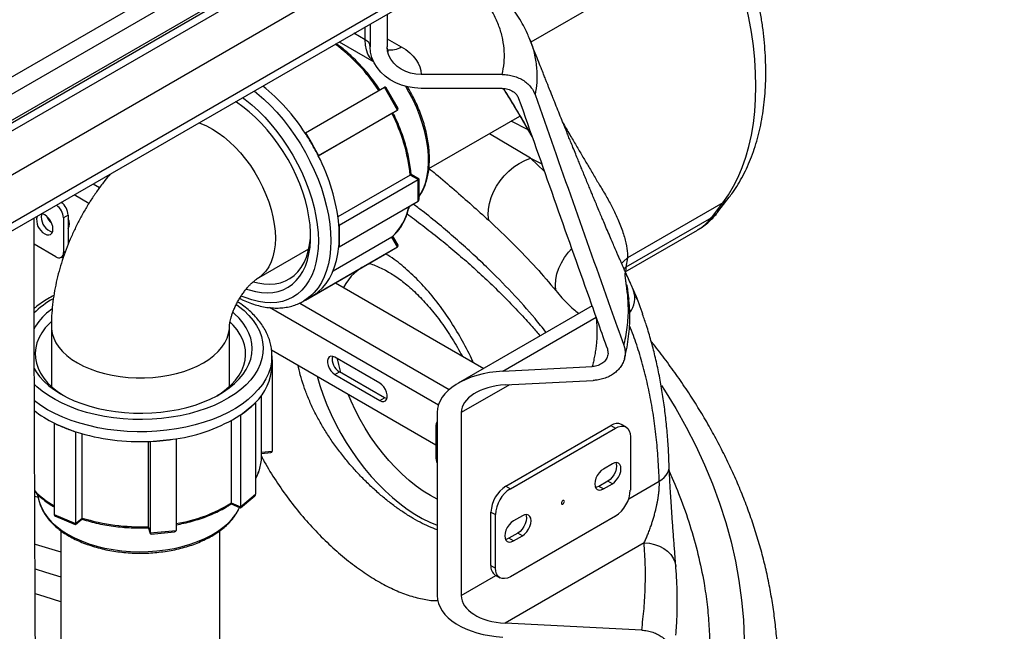
# Model space of a CAD drawing. Units: millimetres. Extents: x 0 to 1277, y 0 to 297.
# Drawn here: x 115 to 138, y 202 to 216 of the extents above; entities that cross this region are included whole.
import ezdxf

# ---------------------------------------------------------------- set-up
doc = ezdxf.new("R2010")
doc.units = ezdxf.units.MM
doc.linetypes.add('SLD-Sólida', pattern=[0])
doc.layers.add('COTAS_', color=5, linetype='SLD-Sólida')
doc.styles.get("Standard").update_dxf_attribs({"font": 'ARIALN.TTF'})
doc.dimstyles.new('SLDDIMSTYLE0', dxfattribs={"dimtxt": 0.18, "dimasz": 3.302, "dimexe": 0, "dimexo": 0.0625, "dimgap": 0, "dimtad": 0, "dimtih": 1, "dimtoh": 1, "dimdec": 0, "dimrnd": 1e-09, "dimzin": 0, "dimdsep": 46, "dimtxsty": 'Standard', "dimsah": 1, "dimcen": 0.09, "dimadec": 0, "dimazin": 0, "dimtfac": 3.302, "dimtdec": 0, "dimtofl": 0, "dimtmove": 0, "dimatfit": 3, "dimfxl": 1, "dimfrac": 2, "dimtolj": 1, "dimtzin": 0, "dimarcsym": 0})

msp = doc.modelspace()

# ---------------------------------------------------------------- linework, layer by layer
at = {"color": 7, "linetype": 'SLD-Sólida', "lineweight": 25}
for p, q in [((99.763, 206.149), (122.956, 219.538)), ((99.763, 205.067), (124.512, 219.354)), ((99.763, 204.873), (124.848, 219.354)), ((99.763, 205.128), (124.37, 219.334)), ((123.31, 219.334), (99.763, 205.741)), ((99.763, 203.842), (124.848, 218.323)), ((100.293, 203.016), (126.28, 218.017)), ((100.293, 202.822), (126.28, 217.823)), ((123.827, 216.407), (123.827, 215.639)), ((123.427, 216.177), (123.427, 215.639)), ((122.693, 215.753), (123.51, 215.281)), ((126.538, 214.986), (124.627, 214.986)), ((121.9, 213.611), (123.761, 214.685)), ((124.072, 214.148), (123.761, 214.685)), ((124.082, 214.187), (123.801, 214.675)), ((126.538, 214.659), (124.627, 214.659)), ((122.203, 213.069), (123.939, 214.072)), ((122.211, 213.074), (124.072, 214.148)), ((123.939, 214.072), (124.072, 214.148)), ((124.81, 212.767), (126.957, 214.007)), ((121.893, 213.607), (121.9, 213.611)), ((121.9, 213.611), (122.056, 213.342)), ((122.056, 213.342), (122.211, 213.074)), ((122.211, 213.074), (122.203, 213.069)), ((124.372, 212.616), (122.666, 211.631)), ((122.698, 211.434), (124.559, 212.508)), ((124.559, 212.508), (124.372, 212.616)), ((124.579, 212.519), (124.393, 212.627)), ((124.559, 212.001), (124.559, 212.508)), ((124.579, 212.045), (124.579, 212.519)), ((122.698, 210.927), (124.559, 212.001)), ((131.738, 211.961), (129.494, 210.665)), ((131.471, 211.611), (131.738, 211.961)), ((131.624, 211.745), (131.891, 212.094)), ((124.341, 211.85), (124.401, 211.91)), ((116.306, 211.672), (116.194, 211.607)), ((116.194, 211.607), (116.194, 210.791)), ((116.306, 211.672), (116.306, 210.984)), ((131.471, 211.611), (129.454, 210.446)), ((116.306, 211.382), (116.322, 211.379)), ((122.687, 211.44), (122.698, 211.434)), ((122.698, 211.434), (122.698, 211.18)), ((129.441, 210.337), (131.144, 211.32)), ((123.939, 211.153), (122.55, 210.352)), ((122.698, 211.18), (122.698, 210.927)), ((124.072, 210.924), (123.939, 211.153)), ((124.082, 210.963), (123.962, 211.172)), ((116.017, 210.689), (115.501, 210.986)), ((120.756, 210.167), (121.978, 210.873)), ((122.211, 209.85), (124.072, 210.924)), ((122.698, 210.927), (122.687, 210.933)), ((123.761, 210.745), (124.072, 210.924)), ((116.142, 210.676), (116.205, 210.712)), ((121.9, 209.67), (123.761, 210.745)), ((129.494, 210.665), (129.454, 210.446)), ((122.203, 209.863), (122.211, 209.85)), ((122.605, 210.077), (126.104, 208.057)), ((121.855, 209.644), (122.055, 209.76)), ((121.861, 209.648), (121.855, 209.644)), ((122.056, 209.76), (121.9, 209.67)), ((121.9, 209.67), (121.9, 209.67)), ((122.211, 209.85), (122.056, 209.76)), ((115.927, 209.459), (115.851, 209.399)), ((128.656, 209.531), (125.504, 207.711)), ((126.556, 207.994), (128.753, 209.263)), ((115.909, 209.046), (115.909, 207.634)), ((120.109, 207.634), (120.109, 209.046)), ((121.101, 208.496), (124.973, 206.261)), ((121.111, 208.124), (121.111, 208.356)), ((121.111, 208.279), (121.118, 208.256)), ((121.118, 208.256), (121.111, 208.255)), ((121.118, 208.256), (121.118, 206.107)), ((123.653, 207.709), (122.592, 208.322)), ((126.556, 207.994), (128.658, 208.1)), ((122.592, 207.914), (122.705, 207.978)), ((122.592, 207.914), (123.653, 207.301)), ((123.765, 207.366), (122.705, 207.978)), ((126.605, 207.669), (128.687, 207.774)), ((120.863, 205.975), (120.863, 207.422)), ((123.653, 207.301), (123.765, 207.366)), ((120.548, 207.095), (120.369, 206.948)), ((120.726, 207.241), (120.548, 207.095)), ((120.713, 207.246), (120.726, 207.241)), ((120.726, 207.241), (120.726, 205.092)), ((120.369, 206.948), (120.357, 206.953)), ((120.369, 206.948), (120.369, 204.799)), ((125.007, 207.018), (125.007, 202.704)), ((125.573, 207.018), (125.573, 202.704)), ((115.972, 206.761), (115.981, 206.768)), ((116.226, 206.658), (115.972, 206.761)), ((115.972, 206.761), (115.972, 204.612)), ((116.48, 206.555), (116.226, 206.658)), ((120.152, 206.829), (120.152, 204.887)), ((124.973, 206.688), (124.973, 205.982)), ((126.626, 205.285), (129.1, 206.714)), ((126.732, 205.224), (129.206, 206.653)), ((129.1, 206.714), (129.206, 206.653)), ((129.456, 206.678), (129.35, 206.739)), ((116.489, 206.563), (116.48, 206.555)), ((116.48, 206.555), (116.48, 204.406)), ((116.632, 204.532), (116.632, 206.519)), ((118.849, 206.391), (118.543, 206.36)), ((118.846, 206.399), (118.849, 206.391)), ((118.849, 206.391), (118.849, 204.242)), ((129.56, 206.449), (129.56, 205.191)), ((118.192, 206.336), (118.192, 204.331)), ((118.238, 206.329), (118.235, 206.338)), ((118.543, 206.36), (118.238, 206.329)), ((118.238, 206.329), (118.238, 204.18)), ((120.863, 206.053), (121.085, 206.075)), ((129.136, 205.81), (128.924, 205.687)), ((126.626, 205.285), (126.732, 205.224)), ((129.03, 205.401), (128.818, 205.279)), ((128.924, 205.218), (128.818, 205.279)), ((128.924, 205.218), (129.136, 205.34)), ((129.136, 205.34), (129.03, 205.401)), ((115.517, 205.046), (115.595, 205.021)), ((115.574, 205.099), (115.623, 204.918)), ((120.366, 204.776), (120.705, 205.055)), ((120.369, 204.799), (120.726, 205.092)), ((120.149, 204.863), (120.364, 204.776)), ((120.152, 204.887), (120.369, 204.799)), ((115.972, 204.612), (116.48, 204.406)), ((116.005, 204.573), (116.474, 204.383)), ((116.48, 204.406), (116.632, 204.532)), ((126.272, 204.673), (126.378, 204.612)), ((126.272, 203.416), (126.272, 204.673)), ((126.378, 203.354), (126.378, 204.612)), ((129.206, 204.579), (126.732, 203.15)), ((127.014, 204.585), (126.802, 204.463)), ((116.476, 204.383), (116.628, 204.508)), ((118.192, 204.331), (118.238, 204.18)), ((118.194, 204.319), (118.239, 204.168)), ((116.134, 204.235), (116.134, 144.551)), ((118.238, 204.18), (118.849, 204.242)), ((118.261, 204.154), (118.816, 204.21)), ((119.884, 144.551), (119.884, 204.235)), ((126.908, 204.177), (126.696, 204.054)), ((126.802, 203.993), (126.696, 204.054)), ((126.802, 203.993), (127.014, 204.116)), ((127.014, 204.116), (126.908, 204.177)), ((129.885, 203.946), (126.605, 202.053)), ((126.272, 203.416), (126.378, 203.354)), ((126.376, 203.187), (126.482, 203.125)), ((129.827, 201.89), (126.605, 202.053))]:
    msp.add_line(p, q, dxfattribs=at)
at = {"color": 8, "linetype": 'SLD-Sólida', "lineweight": 25}
for p, q in [((131.738, 218.36), (127.215, 215.749)), ((123.31, 215.802), (123.044, 215.956)), ((123.31, 215.802), (123.31, 216.109)), ((123.827, 215.83), (124.158, 215.639)), ((127.147, 213.682), (126.75, 213.887)), ((127.202, 213.016), (126.236, 213.59)), ((127.534, 212.703), (127.202, 213.016)), ((127.202, 213.016), (127.473, 212.877)), ((116.897, 212.407), (117.047, 212.32)), ((116.795, 211.947), (116.448, 212.148)), ((116.194, 210.791), (116.242, 210.818)), ((129.408, 210.411), (129.454, 210.446)), ((125.034, 207.191), (121.05, 209.491)), ((121.764, 209.597), (125.291, 207.561)), ((126.709, 207.674), (125.573, 207.018)), ((120.863, 206.081), (121.118, 206.107)), ((129.521, 204.983), (130.242, 205.399)), ((125.573, 202.704), (126.392, 203.177))]:
    msp.add_line(p, q, dxfattribs=at)
at = {"color": 7, "linetype": 'SLD-Sólida', "lineweight": 25, "flags": 128}
for points in [[(131.738, 211.961), (131.871, 212.149), (131.992, 212.351), (132.102, 212.567), (132.199, 212.796), (132.283, 213.037), (132.355, 213.29), (132.414, 213.554), (132.46, 213.829), (132.493, 214.113), (132.513, 214.407), (132.52, 214.709), (132.513, 215.019), (132.493, 215.336), (132.46, 215.658), (132.414, 215.986), (132.355, 216.319), (132.283, 216.655), (132.199, 216.994), (132.102, 217.335), (131.992, 217.676), (131.871, 218.019), (131.738, 218.36)], [(124.627, 214.659), (124.47, 214.668), (124.316, 214.693), (124.168, 214.734), (124.027, 214.791), (123.896, 214.862), (123.778, 214.946), (123.675, 215.043), (123.588, 215.149), (123.518, 215.264), (123.468, 215.385), (123.437, 215.511), (123.427, 215.639)], [(124.627, 214.986), (124.502, 214.994), (124.38, 215.018), (124.264, 215.057), (124.157, 215.111), (124.061, 215.177), (123.98, 215.255), (123.914, 215.343), (123.866, 215.437), (123.837, 215.537), (123.827, 215.639)], [(124.158, 215.639), (124.264, 215.572), (124.357, 215.499), (124.438, 215.421), (124.505, 215.339), (124.558, 215.254), (124.596, 215.166), (124.619, 215.076), (124.627, 214.986)], [(120.508, 209.929), (120.572, 209.908), (120.719, 209.869), (120.862, 209.846), (121, 209.839), (121.133, 209.848), (121.259, 209.873), (121.378, 209.914), (121.489, 209.97), (121.591, 210.042), (121.683, 210.128), (121.766, 210.229), (121.837, 210.342), (121.898, 210.469), (121.946, 210.607), (121.983, 210.756), (122.008, 210.915), (122.02, 211.083), (122.02, 211.259), (122.008, 211.441), (121.983, 211.628), (121.946, 211.82), (121.898, 212.015), (121.837, 212.211), (121.766, 212.407), (121.683, 212.602), (121.591, 212.795), (121.489, 212.984), (121.378, 213.169), (121.259, 213.347), (121.133, 213.518), (121, 213.68), (120.862, 213.833), (120.719, 213.975), (120.572, 214.106), (120.423, 214.224), (120.271, 214.33), (120.251, 214.343)], [(126.22, 211.549), (126.209, 211.676), (126.215, 211.809), (126.238, 211.945), (126.278, 212.083), (126.334, 212.219), (126.405, 212.352), (126.491, 212.479), (126.588, 212.598), (126.697, 212.708), (126.815, 212.806), (126.939, 212.891), (127.069, 212.962), (127.202, 213.016)], [(115.684, 211.706), (115.676, 211.686), (115.67, 211.631)], [(115.752, 211.23), (115.802, 211.208), (115.849, 211.204), (115.89, 211.216), (115.92, 211.245), (115.94, 211.288), (115.946, 211.342), (115.94, 211.404), (115.92, 211.469), (115.89, 211.534), (115.849, 211.592), (115.802, 211.642), (115.752, 211.679), (115.702, 211.7), (115.68, 211.704)], [(120.677, 210.102), (120.781, 210.075), (120.921, 210.051), (121.057, 210.044), (121.187, 210.053), (121.31, 210.078), (121.426, 210.119), (121.534, 210.176), (121.632, 210.248), (121.721, 210.335), (121.799, 210.437), (121.866, 210.552), (121.922, 210.679), (121.965, 210.819), (121.997, 210.969), (122.016, 211.128), (122.021, 211.235)], [(122.203, 209.863), (122.3, 209.955), (122.387, 210.06), (122.464, 210.177), (122.531, 210.307), (122.587, 210.449), (122.632, 210.601), (122.665, 210.762), (122.687, 210.933)], [(115.5, 208.055), (115.547, 207.978), (115.633, 207.864), (115.734, 207.755), (115.85, 207.65), (115.981, 207.552), (116.125, 207.459), (116.282, 207.374), (116.45, 207.297), (116.628, 207.228), (116.816, 207.167), (117.012, 207.115), (117.214, 207.073), (117.421, 207.041), (117.633, 207.018), (117.847, 207.005), (118.062, 207.003), (118.277, 207.01), (118.49, 207.028), (118.699, 207.056), (118.905, 207.093), (119.104, 207.14), (119.296, 207.196), (119.479, 207.261), (119.652, 207.334), (119.815, 207.416), (119.966, 207.504), (120.103, 207.6), (120.227, 207.702), (120.336, 207.809), (120.429, 207.921), (120.506, 208.036), (120.567, 208.156), (120.61, 208.277), (120.637, 208.4), (120.646, 208.524), (120.637, 208.649), (120.611, 208.772), (120.567, 208.893), (120.506, 209.013), (120.429, 209.128), (120.336, 209.24), (120.227, 209.348), (120.192, 209.378)], [(115.905, 209.159), (115.864, 209.119), (115.766, 209.011), (115.684, 208.899), (115.618, 208.784), (115.57, 208.665), (115.54, 208.545), (115.527, 208.424), (115.532, 208.302), (115.555, 208.181), (115.596, 208.062), (115.654, 207.945), (115.729, 207.831), (115.821, 207.722), (115.928, 207.617), (116.05, 207.518), (116.187, 207.425), (116.2, 207.417)], [(119.817, 207.417), (119.912, 207.478), (120.04, 207.575), (120.153, 207.677), (120.252, 207.785), (120.334, 207.897), (120.399, 208.012), (120.447, 208.131), (120.477, 208.251), (120.49, 208.373), (120.485, 208.494), (120.462, 208.615), (120.421, 208.734), (120.363, 208.851), (120.288, 208.965), (120.196, 209.074), (120.127, 209.145)], [(122.592, 208.322), (122.543, 208.342), (122.497, 208.345), (122.459, 208.328), (122.432, 208.295), (122.417, 208.248), (122.417, 208.19), (122.432, 208.126), (122.459, 208.061), (122.497, 208.001), (122.543, 207.951), (122.592, 207.914)], [(123.653, 207.301), (123.703, 207.281), (123.749, 207.278), (123.787, 207.295), (123.814, 207.328), (123.828, 207.375), (123.828, 207.433), (123.814, 207.497), (123.787, 207.562), (123.749, 207.622), (123.703, 207.672), (123.653, 207.709)], [(123.821, 207.344), (123.815, 207.346), (123.765, 207.366)], [(129.206, 206.653), (129.275, 206.685), (129.342, 206.7), (129.403, 206.697), (129.456, 206.678), (129.5, 206.641), (129.533, 206.589), (129.553, 206.524), (129.56, 206.449)], [(128.924, 205.687), (128.871, 205.649), (128.822, 205.597), (128.78, 205.536), (128.748, 205.468), (128.727, 205.4), (128.72, 205.335), (128.727, 205.278), (128.748, 205.234), (128.78, 205.204), (128.822, 205.191), (128.871, 205.195), (128.924, 205.218)], [(129.216, 205.837), (129.226, 205.81), (129.233, 205.754), (129.226, 205.689), (129.206, 205.62), (129.173, 205.553), (129.131, 205.492), (129.082, 205.44), (129.03, 205.401)], [(129.136, 205.34), (129.188, 205.379), (129.237, 205.43), (129.28, 205.492), (129.312, 205.559), (129.332, 205.628), (129.339, 205.692), (129.332, 205.749), (129.312, 205.794), (129.28, 205.824), (129.237, 205.837), (129.188, 205.832), (129.136, 205.81)], [(128.818, 205.279), (128.765, 205.257), (128.737, 205.252)], [(127.969, 204.861), (127.983, 204.872), (127.994, 204.887), (128.002, 204.905), (128.004, 204.922), (128.002, 204.936), (127.994, 204.945), (127.983, 204.947), (127.969, 204.942), (127.956, 204.931), (127.944, 204.916), (127.936, 204.898), (127.934, 204.881), (127.936, 204.867), (127.944, 204.858), (127.956, 204.856), (127.969, 204.861)], [(127.095, 204.612), (127.105, 204.586), (127.112, 204.529), (127.105, 204.464), (127.084, 204.396), (127.052, 204.329), (127.01, 204.267), (126.961, 204.215), (126.908, 204.177)], [(127.014, 204.116), (127.067, 204.154), (127.116, 204.206), (127.158, 204.267), (127.191, 204.335), (127.211, 204.403), (127.218, 204.468), (127.211, 204.525), (127.191, 204.569), (127.158, 204.599), (127.116, 204.612), (127.067, 204.608), (127.014, 204.585)], [(126.802, 204.463), (126.75, 204.424), (126.701, 204.373), (126.659, 204.311), (126.626, 204.244), (126.606, 204.175), (126.599, 204.111), (126.606, 204.054), (126.626, 204.009), (126.659, 203.979), (126.701, 203.966), (126.75, 203.971), (126.802, 203.993)], [(126.696, 204.054), (126.644, 204.032), (126.616, 204.027)], [(126.732, 203.15), (126.663, 203.118), (126.596, 203.103), (126.535, 203.106), (126.482, 203.125), (126.438, 203.162), (126.405, 203.214), (126.385, 203.279), (126.378, 203.354)]]:
    msp.add_lwpolyline(points, dxfattribs=at)
at = {"color": 8, "linetype": 'SLD-Sólida', "lineweight": 25, "flags": 128}
for points in [[(123.506, 215.289), (123.485, 215.307), (123.423, 215.378), (123.374, 215.465), (123.339, 215.565), (123.317, 215.679), (123.31, 215.802)], [(120.693, 214.598), (120.757, 214.547), (120.918, 214.408), (121.075, 214.256), (121.228, 214.094), (121.376, 213.921), (121.518, 213.739), (121.653, 213.549), (121.78, 213.352), (121.898, 213.15), (122.007, 212.942), (122.107, 212.732), (122.196, 212.518), (122.275, 212.304), (122.342, 212.09), (122.397, 211.877), (122.441, 211.667), (122.472, 211.461), (122.491, 211.26), (122.497, 211.064)], [(124.579, 212.11), (124.631, 212.194), (124.689, 212.316), (124.736, 212.45), (124.77, 212.595), (124.792, 212.75), (124.802, 212.914), (124.799, 213.085), (124.783, 213.263), (124.755, 213.446), (124.714, 213.633), (124.661, 213.821), (124.597, 214.011), (124.522, 214.2), (124.436, 214.387), (124.34, 214.571), (124.263, 214.705)], [(120.419, 214.44), (120.478, 214.397), (120.635, 214.269), (120.79, 214.13), (120.941, 213.978), (121.087, 213.816), (121.227, 213.645), (121.361, 213.464), (121.487, 213.276), (121.605, 213.082), (121.714, 212.883), (121.814, 212.68), (121.903, 212.474), (121.982, 212.267), (122.049, 212.059), (122.104, 211.853), (122.148, 211.649), (122.179, 211.449), (122.198, 211.253), (122.205, 211.064)], [(119.387, 213.844), (119.433, 213.829), (119.569, 213.772), (119.706, 213.7), (119.843, 213.614), (119.979, 213.514), (120.112, 213.4), (120.242, 213.275), (120.368, 213.138), (120.487, 212.992), (120.601, 212.837), (120.706, 212.675), (120.803, 212.507), (120.891, 212.335), (120.968, 212.159), (121.035, 211.983), (121.09, 211.806), (121.134, 211.63), (121.165, 211.458), (121.184, 211.29), (121.191, 211.128), (121.184, 210.974), (121.165, 210.828), (121.134, 210.692), (121.09, 210.567), (121.035, 210.454), (120.968, 210.354), (120.891, 210.268), (120.803, 210.197), (120.759, 210.169)], [(122.205, 211.064), (122.198, 210.882), (122.179, 210.709), (122.148, 210.545), (122.104, 210.392), (122.049, 210.25), (121.982, 210.12), (121.903, 210.003), (121.814, 209.9), (121.714, 209.812), (121.605, 209.739), (121.487, 209.681), (121.361, 209.639), (121.227, 209.613), (121.087, 209.603), (120.941, 209.61), (120.79, 209.632), (120.635, 209.671), (120.478, 209.726), (120.388, 209.764)], [(122.497, 211.064), (122.491, 210.876), (122.472, 210.697), (122.441, 210.526), (122.397, 210.367), (122.342, 210.218), (122.275, 210.081), (122.196, 209.958), (122.107, 209.848), (122.007, 209.752), (121.898, 209.671), (121.861, 209.648)], [(127.803, 209.893), (127.793, 210.02), (127.802, 210.152), (127.828, 210.285), (127.872, 210.419), (127.933, 210.55), (128.009, 210.676), (128.099, 210.796), (128.177, 210.882)], [(129.35, 210.531), (129.397, 210.582), (129.494, 210.665)], [(129.491, 209.828), (129.518, 209.728), (129.524, 209.69)], [(120.272, 209.567), (120.323, 209.529), (120.453, 209.421), (120.567, 209.308), (120.665, 209.189), (120.748, 209.067), (120.813, 208.941), (120.861, 208.813), (120.891, 208.683), (120.904, 208.552), (120.898, 208.421), (120.875, 208.29), (120.835, 208.161), (120.776, 208.034), (120.701, 207.91), (120.609, 207.79), (120.502, 207.675), (120.378, 207.564)], [(115.909, 209.046), (115.911, 208.99), (115.929, 208.879), (115.964, 208.769), (116.017, 208.661), (116.088, 208.557), (116.174, 208.456), (116.276, 208.361), (116.393, 208.272), (116.524, 208.189), (116.667, 208.114), (116.822, 208.046), (116.987, 207.987), (117.16, 207.937), (117.341, 207.897), (117.528, 207.866), (117.718, 207.846), (117.912, 207.835), (118.106, 207.835), (118.299, 207.846), (118.489, 207.866), (118.676, 207.897), (118.857, 207.937), (119.03, 207.987), (119.195, 208.046), (119.35, 208.114), (119.494, 208.189), (119.624, 208.272), (119.741, 208.361), (119.843, 208.456), (119.93, 208.557), (120, 208.661), (120.053, 208.769), (120.088, 208.879), (120.106, 208.99), (120.109, 209.042)], [(121.111, 208.352), (121.111, 208.344), (121.1, 208.209), (121.072, 208.074), (121.027, 207.941), (120.964, 207.811), (120.884, 207.683), (120.787, 207.56), (120.675, 207.441), (120.548, 207.327)], [(122.735, 207.961), (122.686, 208.154), (122.657, 208.284)], [(122.176, 207.875), (122.239, 207.659), (122.317, 207.43), (122.406, 207.201), (122.505, 206.973), (122.615, 206.748), (122.734, 206.527), (122.862, 206.311), (122.998, 206.101), (123.141, 205.897), (123.292, 205.701), (123.449, 205.514), (123.611, 205.337), (123.778, 205.171), (123.949, 205.015), (124.123, 204.872), (124.299, 204.742), (124.476, 204.626), (124.654, 204.523), (124.831, 204.435), (125.007, 204.362)], [(120.378, 207.564), (120.24, 207.46), (120.089, 207.362), (119.924, 207.271), (119.748, 207.188), (119.561, 207.114), (119.365, 207.048), (119.16, 206.991), (118.948, 206.944), (118.73, 206.906), (118.508, 206.878), (118.282, 206.861), (118.055, 206.853), (117.828, 206.856), (117.602, 206.87), (117.378, 206.893), (117.159, 206.927), (116.944, 206.97), (116.736, 207.023), (116.536, 207.086), (116.345, 207.157), (116.164, 207.236), (115.995, 207.324), (115.838, 207.419), (115.694, 207.52), (115.565, 207.628), (115.505, 207.685)], [(130.293, 207.656), (130.362, 207.549), (130.629, 207.113), (130.877, 206.674), (131.104, 206.231), (131.311, 205.785), (131.497, 205.336), (131.663, 204.884), (131.809, 204.43), (131.934, 203.974), (132.037, 203.516), (132.121, 203.056), (132.183, 202.596), (132.224, 202.135), (132.244, 201.673), (132.243, 201.211), (132.221, 200.749), (132.178, 200.288)], [(120.548, 207.327), (120.405, 207.219), (120.25, 207.117), (120.081, 207.023), (119.9, 206.936), (119.709, 206.858), (119.508, 206.788), (119.298, 206.727), (119.081, 206.675), (118.858, 206.633), (118.63, 206.601), (118.398, 206.579), (118.164, 206.567), (117.93, 206.566), (117.695, 206.574), (117.463, 206.593), (117.233, 206.622), (117.008, 206.661), (116.789, 206.709), (116.577, 206.767), (116.373, 206.834), (116.178, 206.91), (115.994, 206.994), (115.821, 207.086), (115.661, 207.185), (115.515, 207.291), (115.503, 207.3)], [(125.007, 204.977), (124.848, 205.063), (124.679, 205.167), (124.511, 205.286), (124.344, 205.419), (124.181, 205.564), (124.021, 205.72), (123.866, 205.888), (123.716, 206.066), (123.573, 206.252), (123.437, 206.447), (123.309, 206.649), (123.189, 206.856), (123.079, 207.068), (122.978, 207.283), (122.907, 207.454)], [(130.242, 205.399), (130.304, 205.442), (130.358, 205.49), (130.403, 205.54), (130.437, 205.593), (130.461, 205.648), (130.473, 205.704), (130.476, 205.75)], [(115.623, 204.918), (115.635, 204.878), (115.681, 204.761), (115.745, 204.647), (115.826, 204.536), (115.923, 204.43), (116.035, 204.329), (116.162, 204.234), (116.303, 204.146), (116.456, 204.065), (116.621, 203.992)], [(116.621, 203.992), (116.796, 203.927), (116.98, 203.871), (117.172, 203.825), (117.369, 203.788), (117.572, 203.762), (117.778, 203.745), (117.985, 203.739), (118.193, 203.743), (118.399, 203.757), (118.603, 203.782), (118.802, 203.816), (118.995, 203.86), (119.181, 203.914), (119.358, 203.977), (119.525, 204.048), (119.681, 204.127), (119.824, 204.214), (119.955, 204.307), (120.07, 204.407), (120.171, 204.512), (120.255, 204.622), (120.323, 204.735), (120.346, 204.783)], [(115.526, 203.917), (116, 203.778), (116.134, 203.737)], [(129.885, 203.946), (130.01, 203.936), (130.131, 203.911), (130.245, 203.871), (130.348, 203.817), (130.438, 203.751), (130.514, 203.674), (130.572, 203.589), (130.612, 203.497), (130.632, 203.4), (130.633, 203.388)], [(115.529, 203.331), (115.773, 203.259), (116.134, 203.15)], [(116.134, 202.558), (115.763, 202.675), (115.532, 202.746)]]:
    msp.add_lwpolyline(points, dxfattribs=at)
at = {"color": 8, "linetype": 'SLD-Sólida', "lineweight": 25}
for centre, radius, start, end in [((120.119, 212.331), 4.184, 32.9855, 53.622), ((123.907, 216.02), 0.456, 260.9276, 303.3789), ((131.483, 212.407), 0.515, 299.7406, 322.6141), ((123.026, 212.124), 1.333, 313.2801, 349.0908), ((131.216, 212.058), 0.515, 299.7412, 322.5177), ((130.588, 212.277), 1.106, 300.1731, 322.9986), ((123.823, 209.455), 1.145, 110.4747, 153.5305), ((129.111, 209.711), 0.554, 322.452, 19.7577), ((117.054, 207.775), 2.22, 119.7643, 134.5513), ((119.736, 206.025), 1.135, 330.7637, 341.6596), ((117.032, 206.666), 2.128, 224.3061, 240.1252), ((118.292, 207.88), 3.524, 279.0979, 301.8675)]:
    msp.add_arc(centre, radius, start, end, dxfattribs=at)
at = {"color": 7, "linetype": 'SLD-Sólida', "lineweight": 25}
for centre, radius, start, end in [((123.227, 215.619), 0.201, 5.6948, 65.6253), ((117.992, 211.095), 4.639, 32.7758, 51.2762), ((120.22, 212.175), 4.174, 6.0725, 27.0277), ((117.416, 210.664), 5.357, 29.9978, 33.3177), ((117.416, 210.664), 5.357, 26.6823, 30.0022), ((118.177, 210.986), 4.533, 5.7449, 27.3553), ((115.919, 211.654), 0.387, 2.7428, 54.985), ((115.807, 211.589), 0.387, 2.7428, 54.985), ((115.941, 211.558), 0.379, 167.2119, 240.1207), ((116.05, 211.631), 0.38, 179.9787, 252.182), ((116.21, 211.808), 0.444, 201.22, 229.0352), ((116.085, 211.468), 0.25, 332.2444, 27.7556), ((119.552, 211.177), 3.146, 0.0576, 4.792), ((119.99, 211.177), 2.708, 354.8344, 0.067), ((116.086, 210.773), 0.109, 230.7967, 9.214), ((121.533, 210.663), 1.044, 300.0249, 309.9092), ((116.75, 208.268), 1.446, 128.4864, 149.8112), ((122.874, 208.277), 0.344, 168.8978, 240.4604), ((119.86, 208.162), 1.252, 312.9805, 358.2422), ((119.022, 208.955), 2.406, 303.6861, 309.3473), ((119.261, 208.665), 2.03, 309.3378, 315.6779), ((117.167, 209.193), 2.699, 231.9527, 243.9325), ((118.306, 210.21), 3.848, 278.0762, 302.2032), ((117.529, 209.879), 3.475, 243.552, 247.9828), ((117.696, 210.293), 3.92, 247.9752, 252.0632), ((125.16, 206.698), 0.188, 144.7569, 182.8886), ((129.247, 206.51), 0.251, 65.6929, 125.6176), ((117.995, 211.37), 5.038, 252.5983, 272.7279), ((118.031, 211.444), 5.11, 275.7568, 279.1828), ((118.012, 211.623), 5.29, 272.4139, 275.7615), ((119.884, 205.977), 0.979, 341.6138, 359.8927), ((125.395, 205.992), 0.422, 181.2828, 203.2379), ((127.04, 204.638), 0.768, 122.6055, 177.3945), ((127.146, 204.577), 0.768, 122.6055, 177.3945), ((128.792, 205.226), 0.768, 302.6055, 357.3945), ((117.996, 208.966), 4.639, 252.9034, 272.4228), ((126.517, 203.388), 0.246, 173.7012, 234.9867)]:
    msp.add_arc(centre, radius, start, end, dxfattribs=at)
for centre, major_axis, ratio, start_param, end_param in [((123.761, 214.607), (0.0222, 0.0827), 0.517638, 5.805489, 6.760767), ((124.003, 214.187), (0.0827, -0.0222), 0.51759, 5.805489, 6.760767), ((124.511, 212.48), (0.0682, 0.0394), 0.00007, 0.000041, 0.785358), ((124.511, 212.085), (-0.0482, 0.0835), 0.577335, 3.141552, 3.92695), ((124.003, 210.963), (0.0827, -0.0222), 0.51759, 5.805489, 6.760767), ((126.704, 207.018), (1.697, 0), 0.577382, 1.658063, 3.141593), ((126.704, 207.018), (1.131, 0), 0.577382, 1.658063, 3.141593), ((121.039, 206.139), (0.074, -0.0493), 0.555437, 5.68947, 6.637736), ((120.631, 205.083), (0.0946, 0.0144), 0.577252, 5.512787, 6.195269), ((120.353, 204.854), (-0.0119, 0.0781), 0.148182, 3.053676, 3.911991), ((116.067, 204.622), (0.0946, 0.0144), 0.577252, 3.053676, 3.911991), ((116.463, 204.461), (-0.0119, 0.0781), 0.148182, 3.053676, 3.911991), ((118.293, 204.225), (0.0459, 0.0689), 0.449848, 2.547878, 3.496143), ((118.77, 204.274), (0.074, -0.0493), 0.555437, 5.68947, 6.637736), ((126.704, 202.704), (1.697, 0), 0.577382, 3.141593, 4.625123), ((126.704, 202.704), (1.131, 0), 0.577382, 3.141593, 4.625123)]:
    msp.add_ellipse(centre, major_axis=major_axis, ratio=ratio, start_param=start_param, end_param=end_param, dxfattribs=at)
for points, knots in [([(131.891, 212.094), (131.919, 212.131), (131.992, 212.229), (132.102, 212.397), (132.219, 212.603), (132.325, 212.82), (132.42, 213.048), (132.504, 213.287), (132.576, 213.536), (132.636, 213.794), (132.684, 214.061), (132.72, 214.336), (132.744, 214.618), (132.755, 214.907), (132.754, 215.202), (132.741, 215.502), (132.716, 215.806), (132.68, 216.114), (132.631, 216.425), (132.572, 216.738), (132.501, 217.053), (132.418, 217.369), (132.326, 217.686), (132.222, 218.003), (132.113, 218.307), (132.034, 218.505), (131.997, 218.598)], [0, 0, 0, 0, 0.0239225, 0.064491, 0.1053209, 0.1465483, 0.1881681, 0.2301582, 0.2724819, 0.3150918, 0.3579347, 0.4009567, 0.4441067, 0.4873393, 0.5306163, 0.5739038, 0.6171756, 0.6604168, 0.7036177, 0.7467727, 0.7898792, 0.8329373, 0.8759489, 0.9189172, 0.9618462, 1, 1, 1, 1]), ([(127.188, 215.814), (127.17, 215.858), (127.126, 215.969), (127.039, 216.143), (126.927, 216.336), (126.799, 216.526), (126.657, 216.713), (126.499, 216.895), (126.328, 217.07), (126.17, 217.215), (126.044, 217.321), (125.927, 217.42), (125.839, 217.491), (125.783, 217.537)], [0, 0, 0, 0, 0.0658793, 0.1659695, 0.267835, 0.3712975, 0.476086, 0.5818535, 0.6882042, 0.7946962, 0.8502702, 0.9044531, 1, 1, 1, 1]), ([(123.653, 214.623), (123.647, 214.633), (123.601, 214.702), (123.513, 214.826), (123.385, 214.991), (123.251, 215.148), (123.112, 215.295), (122.969, 215.433), (122.823, 215.56), (122.707, 215.652), (122.639, 215.699), (122.622, 215.712)], [0, 0, 0, 0, 0.022772, 0.155635, 0.288541, 0.42148, 0.554462, 0.687498, 0.820595, 0.953762, 1, 1, 1, 1]), ([(129.723, 209.68), (129.723, 209.681), (129.709, 209.715), (129.68, 209.788), (129.634, 209.897), (129.583, 210.018), (129.527, 210.143), (129.473, 210.264), (129.426, 210.369), (129.39, 210.451), (129.363, 210.512), (129.339, 210.568), (129.306, 210.641), (129.27, 210.724), (129.235, 210.805), (129.194, 210.9), (129.142, 211.021), (129.074, 211.178), (129.003, 211.345), (128.94, 211.494), (128.884, 211.627), (128.831, 211.752), (128.774, 211.889), (128.718, 212.023), (128.669, 212.141), (128.623, 212.251), (128.576, 212.366), (128.522, 212.496), (128.467, 212.629), (128.417, 212.752), (128.371, 212.864), (128.324, 212.98), (128.269, 213.114), (128.21, 213.26), (128.153, 213.4), (128.103, 213.522), (128.053, 213.647), (127.995, 213.791), (127.926, 213.962), (127.852, 214.147), (127.787, 214.309), (127.733, 214.443), (127.693, 214.543), (127.658, 214.631), (127.627, 214.709), (127.598, 214.782), (127.566, 214.862), (127.524, 214.968), (127.468, 215.109), (127.398, 215.286), (127.315, 215.496), (127.244, 215.676), (127.201, 215.786), (127.189, 215.815)], [0, 0, 0, 0, 0.000309, 0.011342, 0.024383, 0.040581, 0.059567, 0.079558, 0.096501, 0.110303, 0.121044, 0.132038, 0.14729, 0.166273, 0.183478, 0.197433, 0.223433, 0.254425, 0.287001, 0.317035, 0.336041, 0.358095, 0.383332, 0.407356, 0.427299, 0.444165, 0.462781, 0.484966, 0.508676, 0.529002, 0.545732, 0.563453, 0.585169, 0.610315, 0.632994, 0.651646, 0.668372, 0.691826, 0.719226, 0.747934, 0.777395, 0.794188, 0.809422, 0.822961, 0.834806, 0.844957, 0.856075, 0.871309, 0.892826, 0.919327, 0.950811, 0.987276, 1, 1, 1, 1]), ([(123.854, 215.528), (123.854, 215.527), (123.855, 215.527), (123.847, 215.54), (123.835, 215.568), (123.831, 215.596), (123.828, 215.611)], [0, 0, 0, 0, 0.127691, 0.392365, 0.68112, 1, 1, 1, 1]), ([(126.538, 214.986), (126.584, 214.984), (126.675, 214.98), (126.808, 214.951), (126.934, 214.906), (127.048, 214.843), (127.146, 214.766), (127.247, 214.659), (127.288, 214.568), (127.314, 214.512)], [0, 0, 0, 0, 0.131726, 0.26345, 0.395207, 0.526959, 0.658087, 0.789211, 1, 1, 1, 1]), ([(124.579, 212.11), (124.598, 212.137), (124.64, 212.199), (124.695, 212.309), (124.744, 212.436), (124.781, 212.574), (124.808, 212.721), (124.822, 212.876), (124.825, 213.038), (124.817, 213.206), (124.796, 213.378), (124.765, 213.553), (124.722, 213.731), (124.669, 213.911), (124.606, 214.09), (124.532, 214.268), (124.449, 214.443), (124.374, 214.587), (124.324, 214.67), (124.308, 214.698)], [0, 0, 0, 0, 0.046435, 0.106418, 0.167022, 0.228166, 0.289715, 0.351526, 0.413475, 0.475466, 0.537432, 0.599347, 0.661201, 0.722995, 0.784735, 0.846431, 0.908096, 0.969742, 1, 1, 1, 1]), ([(126.538, 214.659), (126.584, 214.656), (126.675, 214.648), (126.796, 214.591), (126.884, 214.513), (126.913, 214.45), (126.926, 214.422)], [0, 0, 0, 0, 0.263293, 0.526628, 0.788781, 1, 1, 1, 1]), ([(126.559, 214.656), (126.603, 214.588), (126.704, 214.427), (126.857, 214.176), (127.018, 213.904), (127.151, 213.675), (127.228, 213.539), (127.256, 213.491)], [0, 0, 0, 0, 0.171108, 0.403904, 0.635215, 0.87037, 1, 1, 1, 1]), ([(127.314, 214.512), (127.905, 212.834), (128.599, 210.864), (129.302, 208.896), (129.406, 208.604)], [0, 0, 0, 0, 0.851811, 1, 1, 1, 1]), ([(126.926, 214.422), (127.48, 212.849), (128.174, 210.88), (128.877, 208.912), (129.018, 208.516)], [0, 0, 0, 0, 0.798399, 1, 1, 1, 1]), ([(124.393, 212.627), (124.391, 212.644), (124.385, 212.722), (124.366, 212.864), (124.331, 213.054), (124.285, 213.246), (124.228, 213.44), (124.161, 213.634), (124.084, 213.828), (124.017, 213.978), (123.974, 214.063), (123.963, 214.086)], [0, 0, 0, 0, 0.036924, 0.168081, 0.299202, 0.430269, 0.561286, 0.692256, 0.823188, 0.954092, 1, 1, 1, 1]), ([(117.293, 212.636), (117.252, 212.587), (117.155, 212.47), (117.011, 212.275), (116.86, 212.054), (116.718, 211.826), (116.586, 211.592), (116.465, 211.352), (116.354, 211.108), (116.254, 210.859), (116.165, 210.605), (116.088, 210.349), (116.024, 210.089), (115.973, 209.826), (115.936, 209.562), (115.913, 209.301), (115.91, 209.13), (115.909, 209.046)], [0, 0, 0, 0, 0.048134, 0.115423, 0.182572, 0.249652, 0.316746, 0.383935, 0.451292, 0.518909, 0.586873, 0.655259, 0.724117, 0.793463, 0.863258, 0.933393, 1, 1, 1, 1]), ([(124.372, 212.616), (124.374, 212.617), (124.378, 212.62), (124.382, 212.622), (124.386, 212.624), (124.388, 212.625), (124.39, 212.626), (124.392, 212.627), (124.392, 212.627), (124.393, 212.627), (124.393, 212.627), (124.393, 212.627)], [0, 0, 0, 0, 0.162787, 0.328282, 0.409233, 0.572586, 0.655031, 0.76404, 0.873894, 0.986101, 1, 1, 1, 1]), ([(123.951, 211.163), (123.955, 211.167), (123.992, 211.198), (124.055, 211.265), (124.136, 211.368), (124.207, 211.484), (124.267, 211.612), (124.316, 211.743), (124.339, 211.837), (124.349, 211.88)], [0, 0, 0, 0, 0.022877, 0.187802, 0.353107, 0.519109, 0.685873, 0.85334, 1, 1, 1, 1]), ([(131.143, 211.322), (131.172, 211.339), (131.246, 211.381), (131.357, 211.465), (131.475, 211.571), (131.563, 211.666), (131.61, 211.726), (131.624, 211.745)], [0, 0, 0, 0, 0.154456, 0.400095, 0.645523, 0.892012, 1, 1, 1, 1]), ([(116.098, 131.995), (116.098, 132.221), (116.098, 132.656), (116.098, 133.288), (116.097, 133.875), (116.097, 134.419), (116.096, 134.92), (116.095, 135.377), (116.094, 135.782), (116.094, 136.136), (116.093, 136.444), (116.092, 136.728), (116.092, 136.999), (116.091, 137.27), (116.09, 137.781), (116.087, 138.539), (116.084, 139.545), (116.074, 142.032), (116.046, 147.414), (115.981, 155.332), (115.886, 164.312), (115.779, 173.725), (115.666, 183.925), (115.571, 194.484), (115.53, 201.654), (115.516, 205.416), (115.513, 206.189), (115.511, 206.791), (115.51, 207.226), (115.509, 207.502), (115.508, 207.773), (115.507, 208.047), (115.507, 208.338), (115.506, 208.663), (115.505, 209.03), (115.504, 209.44), (115.503, 209.892), (115.502, 210.387), (115.501, 210.925), (115.501, 211.334), (115.501, 211.564), (115.5, 211.601)], [0, 0, 0, 0, 0.0084504, 0.0163484, 0.0236981, 0.030503, 0.0367664, 0.0424914, 0.0476805, 0.0519684, 0.0558096, 0.0592419, 0.0626122, 0.0660063, 0.069424, 0.0818231, 0.0944951, 0.1072157, 0.1753625, 0.2970522, 0.4057028, 0.514352, 0.6526328, 0.7909143, 0.9126027, 0.9225975, 0.932373, 0.9416959, 0.9452335, 0.9487003, 0.9520958, 0.9554198, 0.9589689, 0.9630413, 0.9676395, 0.9727666, 0.978426, 0.9846213, 0.9913569, 0.9986373, 1, 1, 1, 1]), ([(124.297, 211.699), (124.354, 211.657), (124.547, 211.517), (124.861, 211.274), (125.24, 210.97), (125.606, 210.661), (125.96, 210.346), (126.3, 210.028), (126.628, 209.705), (126.941, 209.378), (127.211, 209.084), (127.369, 208.898), (127.432, 208.824)], [0, 0, 0, 0, 0.046949, 0.156009, 0.265288, 0.374895, 0.484939, 0.595529, 0.704758, 0.815483, 0.926596, 1, 1, 1, 1]), ([(126.22, 211.549), (126.416, 211.365), (126.809, 210.998), (127.335, 210.445), (127.651, 210.073), (127.803, 209.893)], [0, 0, 0, 0, 0.340726, 0.68199, 1, 1, 1, 1]), ([(123.397, 210.535), (123.413, 210.53), (123.471, 210.513), (123.579, 210.472), (123.717, 210.409), (123.853, 210.336), (123.986, 210.254), (124.119, 210.162), (124.258, 210.055), (124.398, 209.935), (124.54, 209.801), (124.683, 209.655), (124.825, 209.496), (124.966, 209.326), (125.103, 209.145), (125.236, 208.955), (125.363, 208.758), (125.484, 208.557), (125.558, 208.419), (125.594, 208.351)], [0, 0, 0, 0, 0.023429, 0.086459, 0.149007, 0.21106, 0.26524, 0.322968, 0.380942, 0.440029, 0.500203, 0.561373, 0.623396, 0.686088, 0.749232, 0.812598, 0.875915, 0.938914, 1, 1, 1, 1]), ([(120.109, 209.046), (120.109, 209.049), (120.109, 209.055), (120.11, 209.078), (120.115, 209.117), (120.124, 209.169), (120.139, 209.232), (120.16, 209.304), (120.188, 209.385), (120.223, 209.471), (120.265, 209.56), (120.313, 209.65), (120.366, 209.739), (120.423, 209.824), (120.481, 209.902), (120.539, 209.972), (120.595, 210.033), (120.646, 210.082), (120.69, 210.12), (120.725, 210.147), (120.747, 210.162), (120.753, 210.165), (120.756, 210.167)], [0, 0, 0, 0, 0.030346, 0.080775, 0.130199, 0.17956, 0.229284, 0.279604, 0.330713, 0.382661, 0.43537, 0.488673, 0.542341, 0.596092, 0.64962, 0.702738, 0.755353, 0.807504, 0.859396, 0.91142, 0.964056, 1, 1, 1, 1]), ([(129.491, 209.828), (129.489, 209.849), (129.484, 209.889), (129.475, 209.961), (129.465, 210.043), (129.455, 210.114), (129.449, 210.163), (129.444, 210.196), (129.439, 210.231), (129.435, 210.271), (129.434, 210.299), (129.438, 210.305), (129.443, 210.302), (129.451, 210.292), (129.463, 210.27), (129.48, 210.237), (129.503, 210.189), (129.534, 210.12), (129.562, 210.058), (129.578, 210.023), (129.578, 210.023)], [0, 0, 0, 0, 0.0424416, 0.0816518, 0.1602886, 0.2397127, 0.2798182, 0.3199801, 0.3602576, 0.4269991, 0.5280593, 0.5963749, 0.6306707, 0.6857676, 0.7411308, 0.7973986, 0.8540147, 0.926645, 0.9999989, 1, 1, 1, 1]), ([(129.524, 209.688), (129.521, 209.713), (129.515, 209.771), (129.505, 209.851), (129.497, 209.922), (129.491, 209.975), (129.487, 210.007), (129.485, 210.024), (129.485, 210.025), (129.485, 210.025)], [0, 0, 0, 0, 0.143157, 0.327215, 0.518303, 0.68119, 0.818348, 0.934314, 1, 1, 1, 1]), ([(129.578, 210.023), (129.578, 210.023), (129.586, 210.004), (129.604, 209.965), (129.623, 209.92), (129.633, 209.898)], [0, 0, 0, 0, 0.000014, 0.498853, 1, 1, 1, 1]), ([(129.633, 209.898), (129.704, 209.733), (129.781, 209.554), (129.843, 209.361), (129.847, 209.347)], [0, 0, 0, 0, 0.92389, 1, 1, 1, 1]), ([(115.968, 209.777), (115.921, 209.752), (115.818, 209.697), (115.674, 209.602), (115.566, 209.526), (115.514, 209.48), (115.504, 209.472)], [0, 0, 0, 0, 0.275035, 0.601411, 0.927953, 1, 1, 1, 1]), ([(121.11, 208.351), (121.109, 208.39), (121.108, 208.475), (121.087, 208.604), (121.051, 208.737), (120.999, 208.869), (120.932, 208.998), (120.85, 209.123), (120.753, 209.245), (120.642, 209.362), (120.516, 209.473), (120.402, 209.562), (120.327, 209.611), (120.302, 209.627)], [0, 0, 0, 0, 0.081081, 0.174964, 0.269051, 0.363716, 0.459238, 0.555762, 0.653296, 0.751728, 0.850874, 0.950522, 1, 1, 1, 1]), ([(120.349, 209.709), (120.375, 209.695), (120.456, 209.654), (120.591, 209.6), (120.752, 209.546), (120.912, 209.508), (121.069, 209.486), (121.222, 209.478), (121.37, 209.486), (121.513, 209.509), (121.648, 209.547), (121.765, 209.594), (121.833, 209.633), (121.861, 209.65)], [0, 0, 0, 0, 0.0492049, 0.149493, 0.249674, 0.3495797, 0.4489956, 0.5476838, 0.6454267, 0.7420858, 0.8376531, 0.9322751, 1, 1, 1, 1]), ([(129.406, 208.604), (129.413, 208.632), (129.457, 208.81), (129.509, 209.139), (129.52, 209.52), (129.499, 209.749), (129.491, 209.828)], [0, 0, 0, 0, 0.068538, 0.436911, 0.807286, 1, 1, 1, 1]), ([(129.419, 208.289), (129.432, 208.337), (129.466, 208.468), (129.504, 208.683), (129.535, 208.931), (129.549, 209.177), (129.546, 209.422), (129.537, 209.594), (129.524, 209.682), (129.523, 209.69)], [0, 0, 0, 0, 0.1048414, 0.2832614, 0.4592007, 0.6336226, 0.8085202, 0.9836863, 1, 1, 1, 1]), ([(128.753, 209.263), (128.758, 209.22), (128.77, 209.09), (128.774, 208.917), (128.767, 208.742), (128.756, 208.611), (128.739, 208.479), (128.717, 208.347), (128.69, 208.221), (128.668, 208.138), (128.658, 208.1)], [0, 0, 0, 0, 0.1121146, 0.3366135, 0.4490133, 0.5620582, 0.6751629, 0.7884479, 0.9017932, 1, 1, 1, 1]), ([(130.474, 205.75), (130.472, 205.824), (130.466, 206.039), (130.444, 206.388), (130.408, 206.797), (130.359, 207.198), (130.299, 207.591), (130.227, 207.978), (130.144, 208.353), (130.048, 208.716), (129.952, 209.043), (129.881, 209.246), (129.85, 209.334)], [0, 0, 0, 0, 0.057017, 0.16507, 0.273153, 0.381228, 0.48926, 0.597252, 0.705979, 0.811338, 0.917271, 1, 1, 1, 1]), ([(129.018, 208.516), (129.027, 208.479), (129.043, 208.407), (129.011, 208.299), (128.94, 208.205), (128.833, 208.136), (128.733, 208.106), (128.674, 208.102), (128.658, 208.1)], [0, 0, 0, 0, 0.1873463, 0.3747322, 0.5613061, 0.7479825, 0.9360238, 1, 1, 1, 1]), ([(129.406, 208.604), (129.417, 208.569), (129.437, 208.498), (129.441, 208.388), (129.422, 208.279), (129.382, 208.174), (129.32, 208.077), (129.24, 207.989), (129.142, 207.914), (129.031, 207.853), (128.908, 207.808), (128.791, 207.782), (128.717, 207.776), (128.687, 207.774)], [0, 0, 0, 0, 0.093749, 0.187495, 0.281265, 0.375035, 0.468416, 0.561798, 0.655195, 0.748595, 0.842603, 0.936615, 1, 1, 1, 1]), ([(133.041, 201.083), (133.038, 201.187), (133.032, 201.43), (133.003, 201.81), (132.957, 202.225), (132.895, 202.639), (132.818, 203.052), (132.725, 203.464), (132.616, 203.875), (132.492, 204.285), (132.351, 204.692), (132.196, 205.098), (132.025, 205.502), (131.838, 205.903), (131.636, 206.302), (131.419, 206.698), (131.187, 207.091), (130.939, 207.481), (130.677, 207.868), (130.398, 208.25), (130.19, 208.525), (130.07, 208.671), (130.053, 208.692)], [0, 0, 0, 0, 0.039279, 0.091693, 0.14412, 0.196573, 0.24906, 0.301593, 0.354181, 0.406831, 0.459549, 0.512341, 0.565211, 0.61816, 0.671189, 0.724298, 0.777486, 0.83075, 0.884085, 0.937489, 0.990957, 1, 1, 1, 1]), ([(130.633, 203.387), (130.633, 203.387), (130.63, 203.429), (130.623, 203.523), (130.611, 203.67), (130.599, 203.827), (130.587, 203.989), (130.575, 204.156), (130.562, 204.326), (130.55, 204.496), (130.538, 204.665), (130.527, 204.829), (130.516, 204.988), (130.506, 205.141), (130.498, 205.285), (130.49, 205.421), (130.484, 205.547), (130.479, 205.658), (130.477, 205.721), (130.476, 205.75)], [0, 0, 0, 0, 0.000208, 0.077156, 0.154703, 0.230946, 0.30506, 0.376865, 0.446405, 0.514038, 0.578638, 0.640088, 0.698553, 0.755011, 0.809058, 0.860523, 0.910974, 0.960372, 1, 1, 1, 1]), ([(120.726, 205.463), (120.737, 205.483), (120.77, 205.543), (120.797, 205.607), (120.809, 205.651), (120.81, 205.654)], [0, 0, 0, 0, 0.320923, 0.961007, 1, 1, 1, 1]), ([(129.885, 203.946), (129.899, 203.976), (129.927, 204.037), (129.968, 204.135), (130.009, 204.239), (130.045, 204.341), (130.078, 204.438), (130.106, 204.529), (130.133, 204.626), (130.157, 204.716), (130.176, 204.799), (130.192, 204.872), (130.206, 204.949), (130.219, 205.029), (130.228, 205.097), (130.234, 205.152), (130.239, 205.203), (130.242, 205.253), (130.244, 205.299), (130.244, 205.334), (130.243, 205.367), (130.242, 205.388), (130.242, 205.399)], [0, 0, 0, 0, 0.084688, 0.169563, 0.255079, 0.340856, 0.405349, 0.470018, 0.535375, 0.601056, 0.645376, 0.689889, 0.735199, 0.780905, 0.82681, 0.850144, 0.873614, 0.913733, 0.934849, 0.956132, 0.977967, 1, 1, 1, 1]), ([(115.517, 205.156), (115.524, 205.147), (115.565, 205.102), (115.652, 205.024), (115.779, 204.923), (115.886, 204.848), (115.955, 204.809), (115.972, 204.799)], [0, 0, 0, 0, 0.064416, 0.343528, 0.623207, 0.903219, 1, 1, 1, 1]), ([(115.622, 204.922), (115.633, 204.886), (115.655, 204.812), (115.707, 204.702), (115.774, 204.591), (115.857, 204.484), (115.954, 204.381), (116.065, 204.284), (116.188, 204.192), (116.324, 204.106), (116.471, 204.028), (116.628, 203.958), (116.794, 203.895), (116.967, 203.841), (117.148, 203.795), (117.333, 203.758), (117.523, 203.731), (117.716, 203.712), (117.911, 203.703), (118.107, 203.703), (118.301, 203.712), (118.494, 203.731), (118.684, 203.758), (118.87, 203.795), (119.05, 203.841), (119.224, 203.895), (119.389, 203.958), (119.547, 204.029), (119.694, 204.107), (119.83, 204.193), (119.955, 204.285), (120.067, 204.384), (120.165, 204.489), (120.248, 204.599), (120.309, 204.697), (120.335, 204.76), (120.345, 204.783)], [0, 0, 0, 0, 0.025843, 0.054579, 0.083599, 0.112924, 0.142523, 0.172338, 0.202296, 0.232335, 0.262406, 0.29247, 0.322511, 0.352523, 0.382506, 0.412462, 0.442395, 0.472311, 0.502217, 0.532118, 0.562022, 0.591933, 0.621857, 0.651803, 0.681775, 0.711782, 0.741827, 0.771914, 0.802043, 0.83221, 0.862397, 0.892565, 0.922663, 0.952621, 0.982357, 1, 1, 1, 1]), ([(118.849, 204.373), (118.911, 204.384), (119.041, 204.409), (119.231, 204.457), (119.42, 204.514), (119.601, 204.58), (119.773, 204.653), (119.935, 204.734), (120.06, 204.805), (120.128, 204.85), (120.149, 204.864)], [0, 0, 0, 0, 0.125098, 0.260682, 0.396323, 0.53203, 0.667809, 0.803662, 0.939585, 1, 1, 1, 1]), ([(120.149, 204.863), (120.149, 204.863), (120.15, 204.864), (120.15, 204.865), (120.151, 204.866), (120.151, 204.868), (120.152, 204.871), (120.152, 204.874), (120.152, 204.88), (120.152, 204.885), (120.152, 204.887)], [0, 0, 0, 0, 0.08329, 0.199964, 0.317542, 0.430096, 0.543742, 0.658004, 0.827627, 1, 1, 1, 1]), ([(116.628, 204.508), (116.628, 204.508), (116.628, 204.509), (116.63, 204.511), (116.631, 204.514), (116.631, 204.517), (116.632, 204.522), (116.632, 204.526), (116.632, 204.53), (116.632, 204.532)], [0, 0, 0, 0, 0.103984, 0.235671, 0.425115, 0.616774, 0.711493, 0.902953, 1, 1, 1, 1]), ([(116.625, 204.508), (116.643, 204.502), (116.723, 204.476), (116.87, 204.435), (117.068, 204.39), (117.271, 204.353), (117.478, 204.326), (117.688, 204.307), (117.9, 204.298), (118.071, 204.297), (118.17, 204.301), (118.199, 204.303)], [0, 0, 0, 0, 0.038279, 0.168228, 0.298147, 0.428022, 0.557862, 0.687676, 0.817474, 0.947264, 1, 1, 1, 1]), ([(118.194, 204.319), (118.193, 204.32), (118.192, 204.324), (118.192, 204.328), (118.192, 204.331)], [0, 0, 0, 0, 0.423576, 1, 1, 1, 1]), ([(129.827, 201.89), (129.848, 202.06), (129.889, 202.4), (129.915, 202.913), (129.918, 203.428), (129.896, 203.774), (129.885, 203.946)], [0, 0, 0, 0, 0.249305, 0.49888, 0.749294, 1, 1, 1, 1]), ([(130.634, 201.775), (130.64, 201.85), (130.657, 202.061), (130.667, 202.408), (130.665, 202.815), (130.653, 203.141), (130.636, 203.332), (130.631, 203.387)], [0, 0, 0, 0, 0.140953, 0.394138, 0.646017, 0.897055, 1, 1, 1, 1]), ([(129.827, 201.89), (129.872, 201.886), (129.962, 201.878), (130.091, 201.843), (130.211, 201.791), (130.318, 201.724), (130.41, 201.643), (130.484, 201.551), (130.538, 201.45), (130.577, 201.328), (130.575, 201.239), (130.574, 201.187)], [0, 0, 0, 0, 0.106401, 0.212799, 0.319218, 0.425635, 0.531701, 0.637767, 0.743586, 0.849407, 1, 1, 1, 1])]:
    msp.add_open_spline(points, degree=3, knots=knots, dxfattribs=at)
at = {"color": 8, "linetype": 'SLD-Sólida', "lineweight": 25}
for points, knots in [([(126.538, 214.986), (126.556, 215.076), (126.59, 215.257), (126.593, 215.533), (126.559, 215.812), (126.482, 216.091), (126.366, 216.366), (126.211, 216.633), (126.016, 216.888), (125.782, 217.132), (125.609, 217.295), (125.513, 217.375), (125.509, 217.379)], [0, 0, 0, 0, 0.1081005, 0.2161998, 0.3278642, 0.4399284, 0.5519913, 0.663654, 0.773753, 0.8839729, 0.9946597, 1, 1, 1, 1]), ([(127.185, 215.813), (127.198, 215.784), (127.257, 215.65), (127.318, 215.403), (127.36, 215.091), (127.359, 214.793), (127.329, 214.606), (127.314, 214.512)], [0, 0, 0, 0, 0.067061, 0.316754, 0.568308, 0.783563, 1, 1, 1, 1]), ([(127.244, 213.525), (127.199, 213.605), (127.086, 213.807), (126.885, 214.147), (126.707, 214.443), (126.598, 214.615), (126.572, 214.655)], [0, 0, 0, 0, 0.223003, 0.560175, 0.897659, 1, 1, 1, 1]), ([(127.983, 213.819), (128.04, 213.724), (128.151, 213.538), (128.302, 213.281), (128.444, 213.037), (128.587, 212.794), (128.729, 212.554), (128.881, 212.302), (129.033, 212.05), (129.154, 211.817), (129.274, 211.562), (129.38, 211.293), (129.461, 211.007), (129.494, 210.801), (129.494, 210.699), (129.494, 210.665)], [0, 0, 0, 0, 0.061142, 0.118538, 0.176298, 0.234195, 0.300244, 0.366484, 0.448406, 0.530593, 0.588228, 0.703952, 0.821274, 0.940238, 1, 1, 1, 1]), ([(124.81, 212.772), (124.865, 212.728), (125.07, 212.562), (125.409, 212.272), (125.827, 211.905), (126.089, 211.667), (126.22, 211.549)], [0, 0, 0, 0, 0.107512, 0.404236, 0.702129, 1, 1, 1, 1]), ([(127.575, 208.907), (127.489, 209.015), (127.237, 209.334), (126.769, 209.849), (126.15, 210.481), (125.445, 211.123), (124.863, 211.615), (124.51, 211.878), (124.438, 211.932)], [0, 0, 0, 0, 0.101834, 0.298216, 0.494943, 0.718478, 0.942528, 1, 1, 1, 1]), ([(125.856, 208.2), (125.843, 208.23), (125.759, 208.422), (125.575, 208.761), (125.306, 209.209), (125.007, 209.624), (124.687, 210.006), (124.348, 210.343), (124.048, 210.597), (123.859, 210.718), (123.791, 210.762)], [0, 0, 0, 0, 0.02776, 0.177425, 0.3266, 0.474838, 0.623566, 0.771774, 0.918059, 1, 1, 1, 1]), ([(129.454, 210.446), (129.454, 210.414), (129.454, 210.369), (129.44, 210.353), (129.435, 210.349)], [0, 0, 0, 0, 0.713552, 1, 1, 1, 1]), ([(127.803, 209.893), (127.852, 209.835), (127.95, 209.719), (128.088, 209.573), (128.217, 209.454), (128.305, 209.382), (128.346, 209.357), (128.35, 209.354)], [0, 0, 0, 0, 0.238846, 0.477704, 0.723282, 0.968867, 1, 1, 1, 1]), ([(130.242, 205.399), (130.234, 205.576), (130.22, 205.929), (130.173, 206.444), (130.107, 206.948), (130.021, 207.44), (129.914, 207.92), (129.785, 208.387), (129.66, 208.769), (129.571, 208.987), (129.54, 209.064)], [0, 0, 0, 0, 0.130379, 0.260757, 0.392054, 0.523351, 0.657607, 0.791862, 0.927177, 1, 1, 1, 1]), ([(121.956, 207.385), (121.922, 207.473), (121.854, 207.647), (121.777, 207.898), (121.742, 208.06), (121.726, 208.135)], [0, 0, 0, 0, 0.34738, 0.697187, 1, 1, 1, 1]), ([(125.007, 204.253), (124.942, 204.278), (124.81, 204.328), (124.603, 204.429), (124.389, 204.55), (124.172, 204.689), (123.953, 204.846), (123.735, 205.018), (123.517, 205.209), (123.303, 205.413), (123.096, 205.628), (122.897, 205.855), (122.705, 206.095), (122.526, 206.342), (122.36, 206.595), (122.209, 206.852), (122.072, 207.116), (121.995, 207.295), (121.956, 207.385)], [0, 0, 0, 0, 0.06023, 0.122375, 0.184519, 0.247824, 0.309466, 0.372251, 0.435036, 0.498999, 0.560728, 0.622889, 0.6864, 0.750376, 0.811696, 0.874092, 0.936487, 1, 1, 1, 1]), ([(120.863, 205.99), (120.875, 205.966), (120.965, 205.787), (121.166, 205.463), (121.465, 205.026), (121.791, 204.612), (122.137, 204.224), (122.498, 203.869), (122.867, 203.549), (123.24, 203.27), (123.61, 203.035), (123.972, 202.847), (124.324, 202.705), (124.658, 202.619), (124.893, 202.581), (125.008, 202.587), (125.026, 202.588)], [0, 0, 0, 0, 0.012895, 0.095199, 0.177074, 0.259207, 0.341064, 0.422158, 0.503526, 0.584607, 0.664682, 0.745036, 0.825113, 0.905247, 0.985654, 1, 1, 1, 1]), ([(130.481, 205.619), (130.565, 205.424), (130.747, 205.007), (130.97, 204.361), (131.162, 203.681), (131.293, 203.057), (131.374, 202.491), (131.419, 201.984), (131.435, 201.448), (131.42, 200.882), (131.376, 200.486), (131.354, 200.288)], [0, 0, 0, 0, 0.1119095, 0.2396298, 0.3675424, 0.4960059, 0.59011, 0.6844094, 0.7788083, 0.8893229, 1, 1, 1, 1])]:
    msp.add_open_spline(points, degree=3, knots=knots, dxfattribs=at)

# ---------------------------------------------------------------- leaders
at = {"layer": 'COTAS_'}
msp.add_leader([(110.171, 151.153), (216.067, 202.873)], dimstyle='SLDDIMSTYLE0', dxfattribs=at)

doc.saveas('drawing.dxf')
